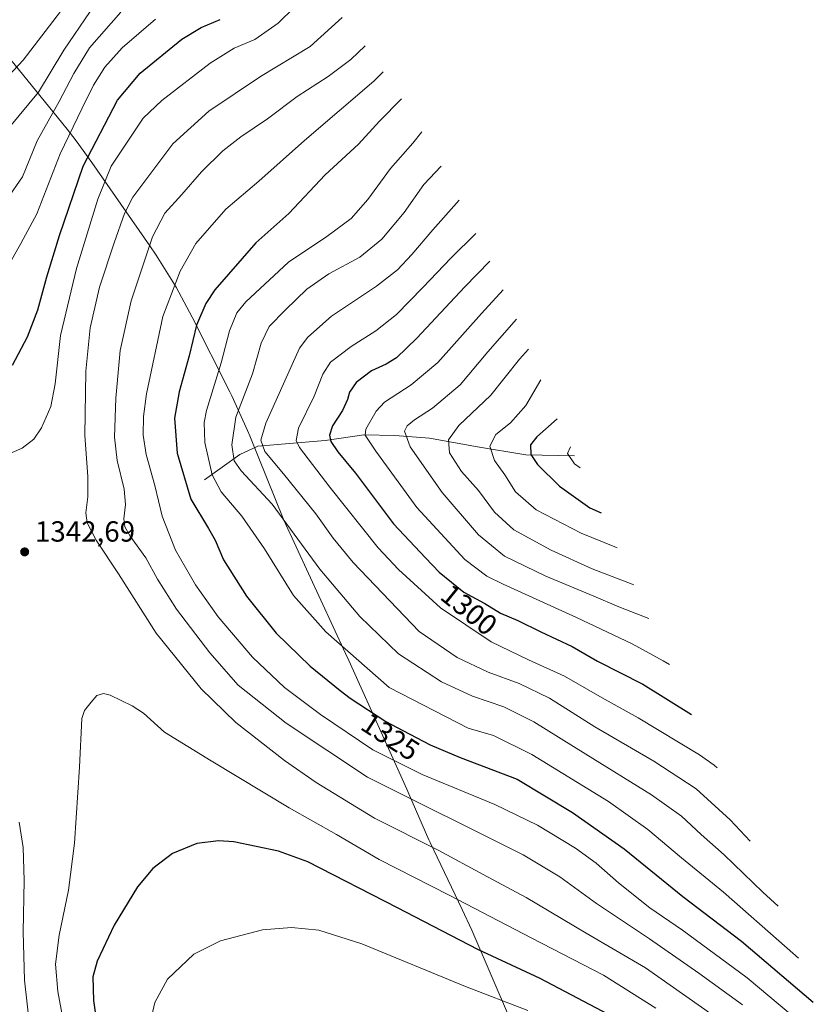
# Model space of a CAD drawing. Units: metres. Extents: x 640810 to 644241, y 4766896 to 4768795.
# Drawn here: x 641403 to 641676, y 4767468 to 4767807 of the extents above; entities that cross this region are included whole.
import ezdxf
from ezdxf.enums import TextEntityAlignment as Align

# ---------------------------------------------------------------- set-up
doc = ezdxf.new("R2010")
doc.units = ezdxf.units.M
doc.header["$MEASUREMENT"] = 0
for name, color, linetype, lineweight in [('Corriente natural lineal', 142, 'Continuous', 13), ('Curva de nivel maestra', 30, 'Continuous', 30), ('Curva de nivel normal', 30, 'Continuous', 0), ('Pastizal CxS', 92, 'Continuous', 0), ('Punto de cota en terreno', 7, 'Continuous', 0), ('Rótulo de curva de nivel directora', 7, 'Continuous', 0), ('Rótulo de punto de cota en terreno', 7, 'Continuous', 0)]:
    doc.layers.add(name, color=color, linetype=linetype, lineweight=lineweight)
doc.styles.add('Style-Arial', font='txt')

# ---------------------------------------------------------------- blocks, each defined once
blk = doc.blocks.new('5PATER')
at = {"layer": 'Punto de cota en terreno', "linetype": 'Continuous', "lineweight": 0}
h = blk.add_hatch(color=51, dxfattribs=at)
edge = h.paths.add_edge_path()
edge.add_ellipse((0, 0), major_axis=(-0.11, -0.111), ratio=0.999422, start_angle=0, end_angle=360)

msp = doc.modelspace()

# ---------------------------------------------------------------- linework, layer by layer
at = {"layer": 'Corriente natural lineal', "color": 142, "linetype": 'Continuous', "lineweight": 13}
msp.add_polyline3d([(641466.4, 4767648.65, 1321.72), (641478.52, 4767657.26, 1314.2), (641484.79, 4767660.17, 1311.07), (641507.88, 4767662.08, 1301.34), (641521.22, 4767664.08, 1295.86), (641531.93, 4767663.81, 1291.81), (641543.82, 4767662.96, 1288.13), (641560.32, 4767659.94, 1282.14), (641576.93, 4767657.25, 1276.3), (641593.78, 4767656.82, 1269.98)], dxfattribs=at)
at = {"layer": 'Curva de nivel maestra', "color": 30, "linetype": 'Continuous', "lineweight": 30, "flags": 128}
for points, elevation in [([(641400.38, 4767688.05), (641405.48, 4767697.76), (641408.99, 4767707.13), (641412.12, 4767718.46), (641416.56, 4767732.67), (641424.63, 4767756.46), (641436.48, 4767779.17), (641444.21, 4767788.51), (641458.55, 4767800.18), (641465.28, 4767804.18), (641471.74, 4767806.91)], 1350), ([(641534.21, 4767779.6), (641526.68, 4767771.93), (641519.35, 4767764.02), (641507.96, 4767753.5), (641495.4, 4767740.17), (641484.06, 4767730.14), (641469.96, 4767713.9), (641466.89, 4767709.23), (641463.62, 4767701.81), (641461.1, 4767691.29), (641457.65, 4767678.88), (641456.06, 4767669.76), (641457.05, 4767657.73), (641461.75, 4767641.9), (641467.77, 4767631.84), (641470.09, 4767627.82), (641472.96, 4767621.06), (641480.82, 4767608.63), (641491.05, 4767595.81), (641502.81, 4767584.45), (641513.14, 4767576.14), (641516.48, 4767573.45), (641528.84, 4767565.44), (641534.66, 4767562.36), (641544.03, 4767557.41), (641554.43, 4767553.1), (641573.97, 4767545.6), (641593.09, 4767534.18), (641610.88, 4767521.67), (641631.04, 4767505.25), (641651.17, 4767489.88), (641675.89, 4767468.98)], 1325), ([(641564.59, 4767723.8), (641555.86, 4767714.86), (641539.53, 4767697.28), (641532.44, 4767690.57), (641528.92, 4767688.44), (641523.88, 4767686.06), (641518.65, 4767682.03), (641516.31, 4767678.72), (641515.65, 4767676.18), (641513.93, 4767672.5), (641510.48, 4767667.14), (641509.37, 4767663.93), (641509.88, 4767661.76), (641512.34, 4767658.25), (641518.33, 4767650.87), (641531.45, 4767633.44), (641542.49, 4767621.74), (641547.11, 4767616.84), (641555.61, 4767609.95), (641562.68, 4767606.12), (641562.83, 4767606.04), (641568.25, 4767602.79), (641574.21, 4767600.2), (641582.16, 4767596.27), (641592.88, 4767591.22), (641601.66, 4767586.28), (641617.26, 4767578.35), (641634.05, 4767567.89)], 1300), ([(641587.81, 4767669.64), (641580.81, 4767663.44), (641578.64, 4767660.63), (641578.74, 4767657.34), (641581.05, 4767653.82), (641588.53, 4767646.46), (641599.01, 4767638.99), (641602.9, 4767637.23)], 1275), ([(641607.62, 4767463.5), (641581.9, 4767477.12), (641560.47, 4767487.02), (641532.8, 4767501.43), (641501.98, 4767517.23), (641491.88, 4767520.82), (641476.49, 4767524.1), (641471.2, 4767524.43), (641463.78, 4767523.55), (641455.38, 4767520.09), (641448.6, 4767514.9), (641443.4, 4767508.64), (641435.27, 4767495.39), (641429.46, 4767483), (641428.03, 4767477.59), (641428.24, 4767469.51), (641429.94, 4767457.49)], 1350)]:
    msp.add_lwpolyline(points, dxfattribs=dict(at, elevation=elevation))
at = {"layer": 'Curva de nivel normal', "color": 30, "linetype": 'Continuous', "lineweight": 0, "flags": 128}
for points, elevation in [([(641261.44, 4767814.27), (641273.01, 4767803.13), (641282.37, 4767797.23), (641298.04, 4767789.78), (641308.03, 4767786.12), (641323.38, 4767781.8), (641338.3, 4767776.77), (641346.52, 4767774.61), (641353.83, 4767773.01), (641369.11, 4767773.24), (641373.98, 4767774.04), (641378.45, 4767776.08), (641385.85, 4767780.63), (641396.45, 4767785.94), (641398.93, 4767787.54), (641403.98, 4767792.99), (641416.88, 4767809.75)], 1370), ([(641396.8, 4767656.51), (641403.65, 4767659.47), (641407.65, 4767662.58), (641410.33, 4767666.47), (641413.56, 4767673.83), (641415.01, 4767681.66), (641416.81, 4767698.24), (641422.4, 4767721.31), (641429.75, 4767745.17), (641434.34, 4767756.5), (641445.34, 4767772.99), (641451.75, 4767779.12), (641468.38, 4767791.92), (641476.57, 4767797.05), (641483.77, 4767800.11), (641491.7, 4767805.72), (641502.97, 4767816.83)], 1345), ([(641221.16, 4767813.36), (641234.7, 4767797.21), (641249.07, 4767783.58), (641270.7, 4767766.54), (641287.25, 4767755.1), (641299.03, 4767748.23), (641308.5, 4767742.1), (641319.32, 4767733.9), (641332.94, 4767723.34), (641354.82, 4767709.34), (641365.95, 4767704.61), (641373.37, 4767704.42), (641380.31, 4767706.4), (641388.06, 4767710.74), (641394.44, 4767716.17), (641398.53, 4767721.5), (641403.2, 4767729.9), (641408.68, 4767740.11), (641416.78, 4767760.74), (641424.17, 4767776.19), (641428.21, 4767784.34), (641432.14, 4767790.5), (641438.06, 4767797.16), (641449.5, 4767807.03)], 1355), ([(641235.02, 4767811.18), (641243.98, 4767800.65), (641254.87, 4767790.72), (641276.22, 4767774.74), (641297.43, 4767762.33), (641317.73, 4767749.92), (641339.93, 4767736.76), (641348.08, 4767732.53), (641354.32, 4767731.14), (641365.8, 4767729.98), (641374.73, 4767730.92), (641386, 4767735.82), (641392.5, 4767740.44), (641398.39, 4767745.07), (641403.74, 4767752.83), (641408.85, 4767765.2), (641416.35, 4767778.72), (641421.38, 4767788.38), (641426.86, 4767797.19), (641437.65, 4767809.44)], 1360), ([(641250.72, 4767808.42), (641259.57, 4767800.04), (641271.26, 4767790.34), (641280.8, 4767783.49), (641290.38, 4767778.22), (641304.61, 4767771.83), (641328.74, 4767761.44), (641354.96, 4767754.02), (641368.7, 4767752.59), (641375.77, 4767753.7), (641385, 4767756.82), (641390.93, 4767759.82), (641394.22, 4767762.99), (641399.31, 4767769.89), (641409.26, 4767781.96), (641417.96, 4767796.35), (641427.01, 4767809.74)], 1365), ([(641513.83, 4767807.65), (641502.79, 4767797.67), (641485.67, 4767787.28), (641467.89, 4767775.41), (641455.51, 4767764.17), (641441.74, 4767745.83), (641438.84, 4767740.22), (641435.28, 4767730.17), (641430.26, 4767714.83), (641427, 4767700.83), (641425.56, 4767685.99), (641425.26, 4767663.8), (641426.23, 4767649.74), (641426.27, 4767642.81), (641425.6, 4767637.25), (641426.08, 4767633.84), (641429.15, 4767627.82), (641436.8, 4767616.27), (641449.79, 4767595.86), (641465.2, 4767576.68), (641477.18, 4767565.18), (641493.91, 4767552.08), (641504.87, 4767544.44), (641524.9, 4767532.2), (641547.08, 4767521.06), (641562.29, 4767512.83), (641577.11, 4767504.99), (641597.78, 4767492.66), (641618.16, 4767480.75), (641645.96, 4767461.21)], 1340), ([(641521.67, 4767797.92), (641516.74, 4767793.19), (641508.98, 4767787.31), (641498.35, 4767780.4), (641488.11, 4767772.79), (641478.9, 4767766.64), (641472.73, 4767761.78), (641465.42, 4767754.5), (641458.58, 4767746.71), (641452.71, 4767740.33), (641448.5, 4767732.24), (641441.14, 4767710.14), (641437.38, 4767693.09), (641435.85, 4767676.71), (641435.4, 4767663.28), (641436.31, 4767655.26), (641438.72, 4767645.37), (641439.18, 4767640.06), (641438.64, 4767635.18), (641438.96, 4767632.48), (641440.81, 4767629.19), (641446.22, 4767621.75), (641450.26, 4767614.45), (641456.78, 4767604.17), (641468.22, 4767589.12), (641477.98, 4767577.92), (641494.53, 4767564.93), (641522.51, 4767546.38), (641576.05, 4767519.59), (641588.7, 4767512.07), (641601.34, 4767502.89), (641619.55, 4767490.69), (641636.49, 4767478.86), (641651.6, 4767468)], 1335), ([(641527.88, 4767788.98), (641524.65, 4767785.76), (641500.76, 4767765.32), (641485.12, 4767751.35), (641473.76, 4767741.67), (641463.46, 4767729.88), (641458.07, 4767720.35), (641452.12, 4767704.82), (641446.49, 4767678.13), (641445.38, 4767670.37), (641445.25, 4767663.94), (641446.3, 4767657.33), (641449.34, 4767646.68), (641451.83, 4767636.14), (641456.45, 4767624.42), (641463.29, 4767612.49), (641471.13, 4767601.42), (641482.93, 4767587.58), (641493.96, 4767577.18), (641506.29, 4767567.86), (641524.39, 4767555.76), (641541.31, 4767547.21), (641566.32, 4767536.89), (641581.03, 4767529.81), (641594.13, 4767521.89), (641601.2, 4767516.8), (641608.86, 4767509.98), (641619.7, 4767501.42), (641630.95, 4767493.72), (641653.17, 4767477.34), (641675.92, 4767458.31)], 1330), ([(641541.24, 4767768.3), (641538.09, 4767764.4), (641530.44, 4767755.72), (641522.62, 4767745.03), (641516.85, 4767738.45), (641508.53, 4767732.26), (641495.34, 4767723.47), (641480.61, 4767709.81), (641477.53, 4767705.99), (641475.02, 4767699.83), (641472.12, 4767688.82), (641467.06, 4767672.42), (641466.27, 4767668.32), (641466.5, 4767661.47), (641469.04, 4767650.35), (641472.16, 4767644.47), (641479.2, 4767636.06), (641487.01, 4767624.87), (641497.01, 4767608.87), (641508.14, 4767596.36), (641529.98, 4767577.2), (641557.1, 4767563.22), (641565.84, 4767560.7), (641579.04, 4767554.14), (641605.48, 4767537.97), (641618.99, 4767528.29), (641630.51, 4767518.58), (641644.99, 4767506.77), (641666.88, 4767487.5), (641670.77, 4767484.12)], 1320), ([(641547.9, 4767756.49), (641541.92, 4767750.17), (641535.13, 4767740.5), (641527.48, 4767731.33), (641519.81, 4767725.23), (641509.14, 4767719.43), (641501.65, 4767714.24), (641494.31, 4767707.05), (641488.63, 4767701.32), (641485.92, 4767695.6), (641482.96, 4767685.08), (641477.22, 4767670.1), (641475.84, 4767660.61), (641476.64, 4767655.12), (641479, 4767651.7), (641489.71, 4767640.24), (641506.06, 4767617.82), (641519.83, 4767601.6), (641533.16, 4767588.76), (641548.02, 4767579.12), (641558.58, 4767574.19), (641569.39, 4767570.54), (641579.72, 4767565.35), (641597.62, 4767554.18), (641620.28, 4767540.24), (641630.54, 4767532.86), (641637.33, 4767526.66), (641645.28, 4767519.6), (641658.58, 4767506.79), (641663.88, 4767501.95)], 1315), ([(641554.05, 4767744.77), (641544.97, 4767734.63), (641537.76, 4767726.12), (641532.79, 4767720.79), (641525.54, 4767715.23), (641510.11, 4767704.85), (641501.92, 4767697.65), (641499.05, 4767693.84), (641487.46, 4767668.1), (641485.81, 4767662.26), (641487.14, 4767658.3), (641493.61, 4767650.64), (641504.71, 4767636.86), (641510.66, 4767628.52), (641517.62, 4767620.15), (641540.23, 4767596.43), (641553.3, 4767587.5), (641564.06, 4767582.41), (641574.69, 4767578.49), (641585.12, 4767573.48), (641600.76, 4767563.63), (641620.99, 4767551.87), (641635.56, 4767542.31), (641647.35, 4767531.62), (641654.2, 4767524.33)], 1310), ([(641559.82, 4767733.29), (641551.3, 4767724.99), (641541.58, 4767714.76), (641532.42, 4767705.5), (641525.36, 4767699.87), (641516.85, 4767694.42), (641509.8, 4767689.04), (641507.1, 4767684.99), (641504.13, 4767677.38), (641498.72, 4767666.37), (641497.92, 4767662.12), (641499.15, 4767659.76), (641509.54, 4767646.07), (641526.18, 4767625.25), (641533.18, 4767617.81), (641547.65, 4767604.6), (641565.1, 4767592.93), (641577.94, 4767586.63), (641590.34, 4767581.06), (641603.21, 4767573.62), (641615.59, 4767566.79), (641636.72, 4767554.04), (641641.78, 4767550.46), (641642.82, 4767549.48)], 1305), ([(641569.15, 4767713.93), (641561.76, 4767705.83), (641546.75, 4767688.95), (641537.51, 4767681.29), (641528.31, 4767675.29), (641525.48, 4767672.21), (641521.88, 4767666.08), (641521.75, 4767663.98), (641525.38, 4767658.44), (641539.48, 4767639.08), (641556.05, 4767621.21), (641563.61, 4767615.47), (641569.15, 4767612.7), (641594.44, 4767601.24), (641613.54, 4767592.15), (641624.25, 4767586.39), (641626.44, 4767585.13)], 1295), ([(641573.74, 4767703.81), (641563.86, 4767692.6), (641554.37, 4767681.28), (641544.88, 4767673.26), (641538.68, 4767669.27), (641536.17, 4767667.22), (641535.26, 4767665.39), (641537.19, 4767659.92), (641548.14, 4767644.28), (641560.67, 4767629.71), (641569.62, 4767622.39), (641583.88, 4767615.42), (641600.39, 4767608.6), (641609.02, 4767604.89), (641619.35, 4767600.91)], 1290), ([(641577.87, 4767693.6), (641574.82, 4767690.16), (641564.97, 4767677.68), (641553.98, 4767667.32), (641550.32, 4767662.39), (641550.76, 4767657.84), (641554.9, 4767651.41), (641560.7, 4767644.9), (641566.22, 4767637.43), (641572.9, 4767631.44), (641585.66, 4767624.42), (641599.83, 4767617.98), (641613.6, 4767612.66), (641614.15, 4767612.48)], 1285), ([(641582.11, 4767683.05), (641576.93, 4767674.16), (641571.71, 4767668.16), (641566.66, 4767664.2), (641564.59, 4767660.2), (641566.16, 4767655.28), (641569.79, 4767650.33), (641573.46, 4767644.45), (641580.52, 4767638.24), (641596.03, 4767630.28), (641607.64, 4767625.54), (641608.42, 4767625.22)], 1280), ([(641592.3, 4767659.99), (641591.33, 4767657.61), (641593.68, 4767654.11), (641595.69, 4767652.71)], 1270), ([(641431.61, 4767575.09), (641429.32, 4767574.44), (641427.38, 4767572.18), (641425.13, 4767569.24), (641424.2, 4767566.51), (641423.36, 4767549.78), (641421.7, 4767523.58), (641419.6, 4767507.44), (641416.36, 4767492.01), (641415.15, 4767482.06), (641415.94, 4767472.58), (641419.98, 4767450.88)], 1345), ([(641621.67, 4767466.88), (641603.67, 4767478.22), (641579.06, 4767490.92), (641550.65, 4767505.78), (641526.48, 4767518.06), (641511.85, 4767526.66), (641495.54, 4767535.81), (641468.72, 4767551.92), (641452.58, 4767561.78), (641445.45, 4767568.31), (641441.55, 4767570.91), (641433.98, 4767574.51), (641431.61, 4767575.09)], 1345), ([(641406.16, 4767461.2), (641404.41, 4767476.5), (641404.02, 4767493.1), (641404.32, 4767510.82), (641403.96, 4767522.18), (641402.6, 4767530.87)], 1340), ([(641496.32, 4767494.62), (641486.36, 4767493.81), (641471.9, 4767490.02), (641462.68, 4767485.39), (641453.71, 4767476.85), (641449.32, 4767468.85), (641447.96, 4767462.85)], 1355), ([(641577.7, 4767466.02), (641556.26, 4767474.31), (641520.51, 4767489.05), (641505.78, 4767493.66), (641496.32, 4767494.62)], 1355)]:
    msp.add_lwpolyline(points, dxfattribs=dict(at, elevation=elevation))
at = {"layer": 'Pastizal CxS', "color": 92, "linetype": 'Continuous', "lineweight": 0}
msp.add_polyline3d([(641396.36, 4767797.32, 1373.21), (641419.09, 4767769.2, 1357.04), (641422.19, 4767765.25, 1354.35), (641427.68, 4767757.75, 1349.36), (641447.64, 4767729.07, 1335.33), (641449.77, 4767725.93, 1334.31), (641456.69, 4767714.82, 1330.38), (641462.2, 4767704.6, 1326.62), (641475.13, 4767678.86, 1318.25), (641475.78, 4767677.54, 1317.76), (641481.19, 4767665.62, 1313.28), (641481.95, 4767663.75, 1312.53), (641493.65, 4767634.69, 1314.92), (641514.97, 4767588.89, 1319.71), (641516.06, 4767586.5, 1320.11), (641535.99, 4767542.18, 1332.5), (641536.72, 4767540.54, 1333.24), (641543.63, 4767524.79, 1338.63), (641544.08, 4767523.85, 1338.91), (641555.13, 4767500.8, 1345.6), (641558.36, 4767493.71, 1347.7), (641571.74, 4767462.77, 1356.76)], dxfattribs=at)
msp.add_polyline3d([(641396.36, 4767797.32, 1373.21), (641419.09, 4767769.2, 1357.04), (641422.19, 4767765.25, 1354.35), (641427.68, 4767757.75, 1349.36), (641447.64, 4767729.07, 1335.33), (641449.77, 4767725.93, 1334.31), (641456.69, 4767714.82, 1330.38), (641462.2, 4767704.6, 1326.62), (641475.13, 4767678.86, 1318.25), (641475.78, 4767677.54, 1317.76), (641481.19, 4767665.62, 1313.28), (641481.95, 4767663.75, 1312.53), (641493.65, 4767634.69, 1314.92), (641514.97, 4767588.89, 1319.71), (641516.06, 4767586.5, 1320.11), (641535.99, 4767542.18, 1332.5), (641536.72, 4767540.54, 1333.24), (641543.63, 4767524.79, 1338.63), (641544.08, 4767523.85, 1338.91), (641555.13, 4767500.8, 1345.6), (641558.36, 4767493.71, 1347.7), (641571.74, 4767462.77, 1356.76)], dxfattribs=at)

# ---------------------------------------------------------------- block references
at = {"layer": 'Punto de cota en terreno', "color": 7, "linetype": 'Continuous', "lineweight": 0, "xscale": 10, "yscale": 10, "zscale": 10}
msp.add_blockref('5PATER', (641404.52, 4767623.81, 1342.69), dxfattribs=at)

# ---------------------------------------------------------------- texts
at = {"layer": 'Rótulo de curva de nivel directora', "color": 7, "linetype": 'Continuous', "lineweight": 0, "style": 'Style-Arial'}
for s, rotation, p in [('1300', 320.9722, (641557.45, 4767603.91)), ('1325', 327.0545, (641530.37, 4767560.25))]:
    msp.add_text(s, height=7, rotation=rotation, dxfattribs=at).set_placement(p, align=Align.MIDDLE_CENTER)
at = {"layer": 'Rótulo de punto de cota en terreno', "color": 7, "linetype": 'Continuous', "lineweight": 0, "style": 'Style-Arial'}
msp.add_text('1342,69', height=7, dxfattribs=at).set_placement((641408.05, 4767627.34))

doc.saveas('drawing.dxf')
